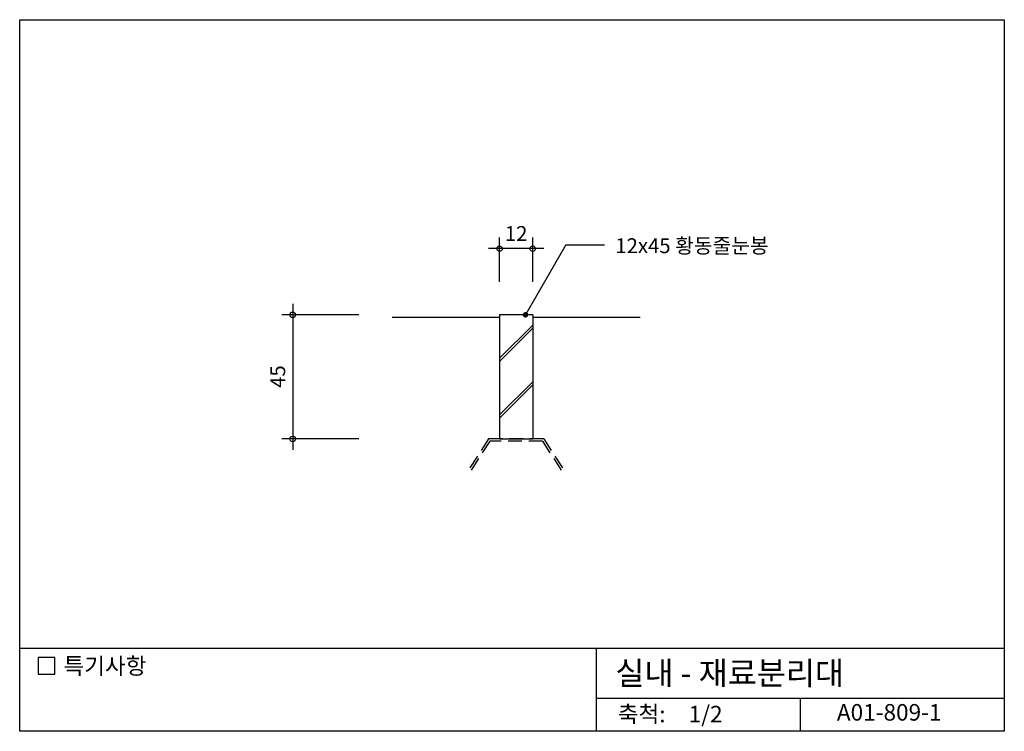
# Model space of a CAD drawing. Extents: x 0 to 357, y 0 to 258.
import ezdxf
from ezdxf.enums import TextEntityAlignment as Align

# ---------------------------------------------------------------- set-up
doc = ezdxf.new("R2010")
doc.units = 0
doc.header["$LTSCALE"] = 20
doc.header["$MEASUREMENT"] = 0
doc.linetypes.add('HIDDEN', pattern=[0.375, 0.25, -0.125])
for name, color, linetype in [('DIME', 1, 'CONTINUOUS'), ('HATC', 1, 'CONTINUOUS'), ('HIDL', 1, 'HIDDEN'), ('MISC', 6, 'CONTINUOUS'), ('OUTLINE', 253, 'CONTINUOUS'), ('SEC2', 2, 'CONTINUOUS'), ('TEXT', 2, 'CONTINUOUS')]:
    doc.layers.add(name, color=color, linetype=linetype)
doc.styles.add('GHG1', font='simple.shx', dxfattribs={"bigfont": 'korsimple.shx'})
doc.styles.add('UHS', font='simple.shx', dxfattribs={"height": 15, "bigfont": 'korsimple.shx'})

msp = doc.modelspace()

# ---------------------------------------------------------------- linework, layer by layer
at = {"layer": 'DIME'}
for p, q in [((174, 163), (174, 179)), ((186, 163), (186, 179)), ((190, 175), (170, 175)), ((198.03, 176.36), (183.39, 151)), ((198.03, 176.36), (211.98, 176.36)), ((99, 155), (99, 102)), ((123, 151), (95, 151)), ((123, 106), (95, 106))]:
    msp.add_line(p, q, dxfattribs=at)
at = {"layer": 'DIME', "const_width": 1}
msp.add_lwpolyline([(182.89, 151, 1), (183.89, 151, 1)], format="xyb", close=True, dxfattribs=at)
at = {"layer": 'DIME'}
for centre in [(174, 175), (186, 175), (99, 151), (99, 106)]:
    msp.add_circle(centre, 1, dxfattribs=at)
at = {"layer": 'HATC'}
for p, q in [((174, 135.27), (186, 147.27)), ((174, 134.13), (186, 146.13)), ((174, 114.73), (186, 126.73)), ((174, 113.59), (186, 125.59))]:
    msp.add_line(p, q, dxfattribs=at)
at = {"layer": 'HIDL'}
for p, q in [((170, 106), (163, 95.14)), ((170.44, 105.2), (163.67, 94.71)), ((190, 106), (170, 106)), ((189.56, 105.2), (170.44, 105.2)), ((189.56, 105.2), (196.33, 94.71)), ((190, 106), (197, 95.14))]:
    msp.add_line(p, q, dxfattribs=at)
at = {"layer": 'MISC'}
for p, q in [((186, 151), (174, 151)), ((174, 151), (174, 106)), ((186, 151), (186, 106)), ((174, 106), (186, 106))]:
    msp.add_line(p, q, dxfattribs=at)
at = {"layer": 'OUTLINE'}
for p, q in [((0, 0), (0, 258)), ((0, 258), (357, 258)), ((357, 258), (357, 0)), ((357, 30), (0, 30)), ((209, 30), (209, 0)), ((209, 12), (357, 12)), ((283, 12), (283, 0)), ((357, 0), (0, 0))]:
    msp.add_line(p, q, dxfattribs=at)
at = {"layer": 'SEC2'}
for p, q in [((174, 150), (135, 150)), ((225, 150), (186, 150))]:
    msp.add_line(p, q, dxfattribs=at)
at = {"layer": 'TEXT'}
msp.add_lwpolyline([(12.69, 26.73), (6.69, 26.73), (6.69, 20.73), (12.69, 20.73)], close=True, dxfattribs=at)
msp.add_lwpolyline([(12.69, 26.73), (6.69, 26.73), (6.69, 20.73), (12.69, 20.73)], close=True, dxfattribs=at)

# ---------------------------------------------------------------- texts
at = {"layer": 'TEXT', "style": 'UHS'}
for s, height, p in [('12', 5.4, (180, 179.77)), ('축척:', 6, (225.5, 5.47)), ('1/2', 6, (248.7, 5.47)), ('A01-809-1', 6, (315.26, 6.1))]:
    msp.add_text(s, height=height, dxfattribs=at).set_placement(p, align=Align.MIDDLE)
at = {"layer": 'TEXT'}
for s, height, style, p in [('12x45 황동줄눈봉', 5.4, 'UHS', (215.98, 173.36)), ('특기사항', 6, 'UHS', (15.87, 20.71)), ('실내 - 재료분리대', 8.4, 'GHG1', (215.97, 16.9))]:
    msp.add_text(s, height=height, dxfattribs=dict(at, style=style)).set_placement(p)
at = {"layer": 'TEXT', "style": 'UHS'}
msp.add_text('45', height=5.4, rotation=90, dxfattribs=at).set_placement((94.26, 128.61), align=Align.MIDDLE)

doc.saveas('drawing.dxf')
